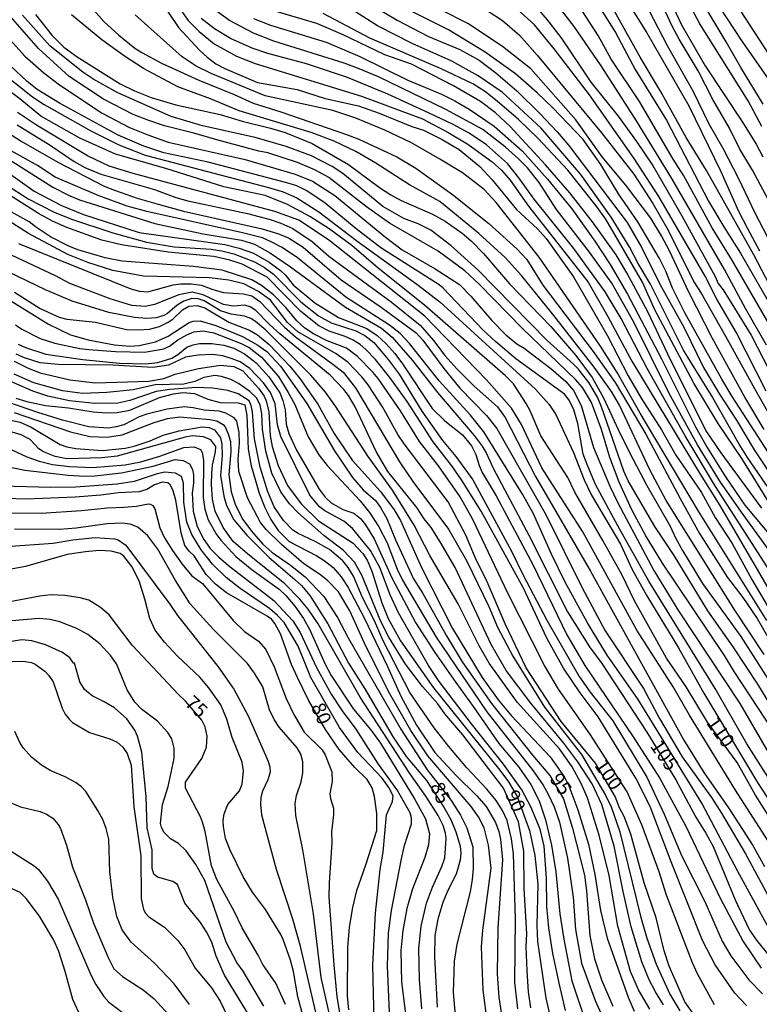
# Model space of a CAD drawing. Units: millimetres. Extents: x 187957 to 190368, y 1660432 to 1663206.
# Drawn here: x 188031 to 188162, y 1662171 to 1662347 of the extents above; entities that cross this region are included whole.
import ezdxf
from ezdxf.enums import TextEntityAlignment as Align

# ---------------------------------------------------------------- set-up
doc = ezdxf.new("R2010")
doc.units = ezdxf.units.MM
doc.header["$MEASUREMENT"] = 0
for name, color, linetype in [('IMAGEM', 7, 'Continuous'), ('V-CURVA_DE_NIVEL', 4, 'Continuous'), ('V-CURVA_MESTRA', 1, 'Continuous'), ('V-TEXTO_DE_ALTIMETRIA', 2, 'Continuous')]:
    doc.layers.add(name, color=color, linetype=linetype)
picture_1 = doc.add_image_def('image1.jpg', size_in_pixel=(4018, 4623))

msp = doc.modelspace()

# ---------------------------------------------------------------- linework, layer by layer
at = {"layer": 'V-CURVA_DE_NIVEL'}
for points in [[(188051.57, 1662359.56), (188060.88, 1662346.44), (188062.82, 1662344.47), (188065.46, 1662342.28), (188069.47, 1662340.08), (188072.8, 1662338.76), (188091.67, 1662332.97), (188102.54, 1662328.94), (188107.19, 1662326.45), (188110.6, 1662324.42), (188114.92, 1662321.31), (188116.54, 1662319.8), (188118.13, 1662318.01), (188121.37, 1662313.37), (188131.98, 1662299.86), (188135.48, 1662293.77), (188139.76, 1662285.84), (188151.86, 1662265.73), (188155.38, 1662260.16), (188170.78, 1662233.72)], [(188167.63, 1662300.63), (188161.64, 1662312.13), (188158.77, 1662318.23), (188155.95, 1662323.64), (188153.46, 1662327.98), (188150.61, 1662333.87), (188146.05, 1662341.92), (188137.91, 1662357.77)], [(188168.46, 1662291.25), (188161.43, 1662304.76), (188152.99, 1662319.76), (188149.39, 1662325.6), (188144.85, 1662333.87), (188141.19, 1662339.89), (188131.88, 1662356.71)], [(188136.69, 1662353.34), (188142.42, 1662344.22), (188149.88, 1662331.22), (188155.55, 1662319.59), (188158.7, 1662312.52), (188160.28, 1662309.4), (188162.45, 1662305.44)], [(188144.72, 1662353.89), (188148.58, 1662345.67), (188152.78, 1662338.34), (188159.43, 1662328.33), (188161.86, 1662324.41), (188163.01, 1662322.15)], [(188163.09, 1662331.52), (188159.09, 1662338.04), (188156.53, 1662342.6), (188149.92, 1662353.64)], [(188120.4, 1662351.53), (188124.68, 1662346.52), (188127.3, 1662343.16), (188132.43, 1662335.44), (188137.31, 1662329.43), (188140.59, 1662324.92), (188143.53, 1662320.53), (188148.64, 1662311.66), (188154.57, 1662300.88), (188155.1, 1662299.64), (188155.97, 1662298.54), (188160.96, 1662290.44), (188166.24, 1662280.21)], [(188163.67, 1662288.65), (188159.92, 1662295.21), (188156.19, 1662302.16), (188146.86, 1662318.31), (188140.59, 1662328.58), (188134.28, 1662338.34), (188129.51, 1662345.37), (188124.38, 1662351.98)], [(188162.84, 1662327.56), (188160.41, 1662332.12), (188151.84, 1662345.84), (188148.64, 1662351.89)], [(188164.58, 1662335.27), (188159.26, 1662342.94), (188153.03, 1662352.49)], [(188164.97, 1662219.87), (188157.91, 1662230.65), (188156.23, 1662233.47), (188145.17, 1662249.87), (188142.23, 1662254.77), (188139.78, 1662259.25), (188137.5, 1662264.28), (188135.84, 1662268.67), (188134.35, 1662273.69), (188132.54, 1662278.47), (188130.98, 1662281.15), (188129.7, 1662282.58), (188120.29, 1662291.61), (188112.62, 1662299.52), (188110.02, 1662301.9), (188105.31, 1662305.42), (188096.68, 1662310.38), (188092.54, 1662313.3), (188085.84, 1662318.52), (188083.47, 1662319.78), (188080.32, 1662321.14), (188075.05, 1662322.89), (188073.44, 1662323.16), (188065.94, 1662325.17), (188061.84, 1662326.4), (188056.65, 1662327.7), (188053.88, 1662328.62), (188051.11, 1662329.73), (188045.82, 1662332.41), (188039.68, 1662336.48), (188034.23, 1662341.45), (188026.71, 1662349.97)], [(188166.57, 1662259.56), (188160.32, 1662268.67), (188158.81, 1662271.05), (188153.89, 1662279.75), (188148.94, 1662287.8), (188143.04, 1662299.52), (188140.85, 1662303.18), (188139.36, 1662306.04), (188136.07, 1662311.45), (188130.68, 1662319.04), (188123.53, 1662327.35), (188116.71, 1662333.67), (188112.43, 1662336.59), (188107.74, 1662339.17), (188100.67, 1662342.34), (188094.51, 1662345.45), (188085.37, 1662351.33)], [(188091.42, 1662350.48), (188098.02, 1662346.47), (188103.61, 1662343.58), (188109.15, 1662341.28), (188112.6, 1662339.36), (188115.54, 1662337.12), (188119.29, 1662333.93), (188123.38, 1662329.9), (188126.47, 1662326.62), (188128.51, 1662324.17), (188138.89, 1662310.47), (188141.53, 1662306), (188144.7, 1662299.52), (188148.99, 1662291.85), (188152.48, 1662284.73), (188155.32, 1662279.98), (188158.34, 1662275.36), (188161.47, 1662270.03), (188169.95, 1662257.33)], [(188167.22, 1662264.62), (188157.57, 1662279.57), (188155.72, 1662282.6), (188149.16, 1662294.4), (188146.94, 1662298.84), (188145.79, 1662301.82), (188144.64, 1662304.08), (188140.8, 1662310.6), (188137.37, 1662315.58), (188134.24, 1662320.78), (188131.07, 1662325.26), (188125.66, 1662330.9), (188122.89, 1662333.58), (188119.03, 1662336.91), (188113.68, 1662340.81), (188107.16, 1662344.77), (188097.21, 1662349.76)], [(188133.26, 1662349.93), (188136.84, 1662344.26), (188140.34, 1662337.7), (188145.92, 1662328.71), (188153.38, 1662314.26), (188156.08, 1662309.7), (188159.07, 1662305.06), (188164.84, 1662294.96)], [(188043.2, 1662349.25), (188045.86, 1662346.22), (188048.52, 1662343.79), (188051.4, 1662341.53), (188052.6, 1662340.72), (188056.11, 1662338.83), (188062.74, 1662335.78), (188069.05, 1662333.26), (188072.41, 1662331.69), (188077.31, 1662330.2), (188089.03, 1662326.15), (188091.21, 1662325.3), (188097.98, 1662322.18), (188101.33, 1662320.14), (188107.87, 1662315.45), (188114.32, 1662310.34), (188119.27, 1662305.82), (188121.08, 1662303.91), (188123.93, 1662299.33), (188132.84, 1662287.54), (188136.76, 1662282.02), (188142.21, 1662272.84), (188148.3, 1662261.38), (188151.76, 1662255.2), (188156.74, 1662247.36), (188159.47, 1662243.8), (188162.03, 1662240.03), (188169.91, 1662226.35)], [(188168.74, 1662245.87), (188159.51, 1662258.54), (188155.51, 1662264.3), (188151.41, 1662270.97), (188146.3, 1662280.17), (188140.1, 1662292.79), (188136.2, 1662299.73), (188132.22, 1662305.23), (188126.32, 1662312.83), (188123.27, 1662317.59), (188121.18, 1662320.19), (188119.6, 1662321.81), (188117.3, 1662323.91), (188113.23, 1662327.04), (188106.65, 1662330.58), (188094.68, 1662336.42), (188090.95, 1662337.97), (188088.61, 1662338.83), (188076.08, 1662342.72), (188072.46, 1662344.15), (188068.19, 1662346.45), (188064.38, 1662349.18)], [(188114.22, 1662348.09), (188116.73, 1662346.41), (188119.75, 1662343.79), (188122.91, 1662340.28), (188134.35, 1662326.45), (188140.08, 1662319.1), (188141.53, 1662316.91), (188143.49, 1662313.88), (188146.17, 1662309.15), (188150.73, 1662299.94), (188152.05, 1662297.9), (188156.4, 1662290.27), (188161.81, 1662280.43), (188169.44, 1662267.11)], [(188163.6, 1662280.51), (188158.28, 1662291), (188154.87, 1662296.88), (188152.78, 1662300.97), (188144.51, 1662315.12), (188140.12, 1662321.85), (188132.22, 1662333.18), (188125.93, 1662341.41), (188122.42, 1662345.65), (188118.69, 1662349.01)], [(188033.71, 1662347.46), (188036.65, 1662343.79), (188038.77, 1662341.7), (188041.15, 1662339.95), (188048.76, 1662335.14), (188051.32, 1662333.9), (188054.3, 1662332.71), (188058.69, 1662331.45), (188066.53, 1662329.68), (188070.45, 1662328.53), (188075.52, 1662327.28), (188078.08, 1662326.49), (188082.9, 1662324.53), (188089.37, 1662320.82), (188094.87, 1662316.71), (188096.87, 1662315.41), (188098.71, 1662314.39), (188104.29, 1662311.96), (188106.55, 1662310.72), (188109.57, 1662308.61), (188111.17, 1662307.23), (188113.36, 1662304.97), (188117.96, 1662299.56), (188125.34, 1662291.99), (188129.75, 1662286.82), (188132.71, 1662282.94), (188134.71, 1662279.32), (188137.65, 1662272.9), (188139.99, 1662268.32), (188142.4, 1662263.72), (188146.54, 1662256.5), (188147.47, 1662254.39), (188148.73, 1662252.17), (188152.31, 1662246.29), (188159.09, 1662236.83), (188173.51, 1662214.29)], [(188163.26, 1662233.68), (188158.02, 1662241.52), (188145.83, 1662261.02), (188142.93, 1662266.49), (188137.52, 1662278), (188136.1, 1662280.43), (188133.03, 1662284.77), (188125.89, 1662293.94), (188120.14, 1662301.05), (188117.22, 1662304.29), (188112.51, 1662308.53), (188105.63, 1662314.2), (188100.2, 1662317.2), (188094.21, 1662321.04), (188090.67, 1662323.1), (188086.84, 1662324.93), (188082.73, 1662326.49), (188069.94, 1662330.37), (188064.83, 1662332.5), (188059.03, 1662334.65), (188052.9, 1662337.91), (188049.53, 1662340.08), (188045.5, 1662343), (188040.11, 1662347.43)], [(188163.71, 1662239.69), (188151.59, 1662259.16), (188141.23, 1662276.59), (188137.1, 1662283.84), (188134.16, 1662288.48), (188123.27, 1662304.33), (188115.6, 1662314.05), (188113.49, 1662316.35), (188109.62, 1662319.33), (188105.63, 1662321.76), (188100.58, 1662324.66), (188095.83, 1662326.94), (188090.65, 1662329.07), (188086.56, 1662330.41), (188074.54, 1662333.01), (188064.93, 1662336.97), (188062.27, 1662338.31), (188059.8, 1662339.95), (188051.46, 1662347.41)], [(188177.15, 1662228.52), (188154.63, 1662263.51), (188149.24, 1662272.54), (188142.47, 1662284.52), (188137.82, 1662293.42), (188134.97, 1662298.15), (188129.41, 1662305.87), (188122.37, 1662314.65), (188119.67, 1662318.44), (188117.62, 1662320.99), (188113.88, 1662324.3), (188110.81, 1662326.36), (188108, 1662327.94), (188103.61, 1662330.01), (188096.36, 1662333.31), (188089.2, 1662336.27), (188081.92, 1662338.7), (188075.05, 1662340.57), (188072.24, 1662341.53), (188068.36, 1662343.24), (188065.55, 1662344.92), (188063.2, 1662346.8)], [(188072.46, 1662346.77), (188075.48, 1662345.58), (188085.41, 1662342.58), (188091.38, 1662340.04), (188099.94, 1662335.78), (188105.91, 1662333.31), (188108.25, 1662332.16), (188110.81, 1662330.66), (188115.24, 1662327.62), (188120.22, 1662323.25), (188124.76, 1662318.18), (188129.09, 1662312.92), (188133.18, 1662307.19), (188135.86, 1662303.01), (188138.97, 1662297.77), (188144.98, 1662286.27), (188151.03, 1662274.16), (188153.1, 1662270.5), (188156.4, 1662265.26), (188159.83, 1662260.23), (188165.33, 1662253.62)], [(188164.54, 1662259.97), (188159.28, 1662268.5), (188155.08, 1662274.76), (188150.73, 1662281.92), (188143.83, 1662294.96), (188141.64, 1662299.86), (188135.09, 1662311.07), (188133.39, 1662313.45), (188128.34, 1662319.8), (188123.1, 1662325.41), (188119.5, 1662328.9), (188115.88, 1662332.01), (188113.71, 1662333.71), (188111.49, 1662335.16), (188105.74, 1662337.91), (188093.17, 1662343.28), (188084.86, 1662347.67)], [(188027, 1662345.33), (188031.8, 1662340.06), (188035.19, 1662337.1), (188037.96, 1662334.97), (188045.56, 1662329.96), (188050.44, 1662327.38), (188053.71, 1662326.06), (188057.33, 1662324.78), (188071.01, 1662321.72), (188079.91, 1662319.07), (188082.98, 1662317.84), (188086.96, 1662315.28), (188095.95, 1662307.89), (188098.92, 1662305.63), (188104.76, 1662302.24), (188109.12, 1662299.49), (188111.14, 1662297.39), (188114.83, 1662293.04), (188117.33, 1662290.54), (188119.31, 1662288.92), (188120.57, 1662288.14), (188125.34, 1662284.54), (188127.98, 1662282.24), (188129.38, 1662280.64), (188130.75, 1662277.96), (188132.9, 1662270.46), (188135.82, 1662263.59), (188137.22, 1662260.65), (188143.64, 1662248.61), (188148.01, 1662241.44), (188158.94, 1662224.92), (188166.99, 1662211.09)], [(188026.71, 1662337.95), (188033.16, 1662332.84), (188035.23, 1662331.47), (188043.56, 1662326.79), (188048.55, 1662324.32), (188053.24, 1662322.44), (188075.14, 1662316.73), (188077.74, 1662315.96), (188080.17, 1662314.9), (188084.06, 1662312.41), (188090.84, 1662307.25), (188101.54, 1662299.54), (188105.61, 1662296.36), (188122.59, 1662280.83), (188125.02, 1662278.15), (188126.23, 1662276.34), (188129.38, 1662269.6), (188131.26, 1662264.7), (188132.58, 1662261.98), (188137.72, 1662253.3), (188139.82, 1662248.76), (188142.38, 1662244.08), (188148.03, 1662234.83), (188152.52, 1662226.78), (188162.09, 1662210.86), (188169.01, 1662200.23)], [(188171.06, 1662200.63), (188160.19, 1662217.78), (188154.53, 1662227.59), (188142.74, 1662246.72), (188137.22, 1662256.52), (188133.3, 1662263.89), (188131.9, 1662267.13), (188131.11, 1662269.3), (188130.13, 1662274.76), (188129.45, 1662277.15), (188128.62, 1662278.89), (188127.74, 1662279.96), (188119.14, 1662286.24), (188115.47, 1662289.33), (188113.28, 1662291.37), (188106.16, 1662298.88), (188105.48, 1662299.43), (188095.12, 1662306.01), (188090.71, 1662309.34), (188085.2, 1662313.94), (188081.98, 1662316.11), (188080.15, 1662316.99), (188078.42, 1662317.54), (188064.44, 1662321.2), (188056.52, 1662322.87), (188052.98, 1662324.06), (188048.42, 1662326.02), (188037.98, 1662331.69), (188033.99, 1662334.16), (188032.2, 1662335.61), (188029.41, 1662338.23)], [(188164.45, 1662199.72), (188158.17, 1662209.52), (188149.97, 1662222.86), (188147.09, 1662227.88), (188140.63, 1662237.98), (188131, 1662255.46), (188123.72, 1662266.83), (188120.14, 1662274.55), (188118.37, 1662277.49), (188113.92, 1662282.49), (188102.92, 1662293.85), (188085.83, 1662307.38), (188080.55, 1662310.89), (188076.25, 1662312.43), (188051.06, 1662319.18), (188046.84, 1662320.52), (188042.97, 1662322.35), (188033.89, 1662327.81), (188030.54, 1662330.03)], [(188025.96, 1662328.26), (188031.16, 1662324.93), (188037.68, 1662321.2), (188045.95, 1662316.94), (188047.74, 1662316.22), (188051.79, 1662314.81), (188055.92, 1662313.62), (188060.05, 1662312.53), (188073.99, 1662309.36), (188076.76, 1662308.55), (188078.68, 1662307.74), (188081.3, 1662306.08), (188088.07, 1662300.28), (188095.19, 1662295.42), (188101.37, 1662290.84), (188102.58, 1662289.59), (188106.29, 1662284.5), (188109.14, 1662281), (188113.89, 1662276.14), (188115.73, 1662273.86), (188124.53, 1662258.44), (188130.83, 1662245.61), (188134.97, 1662237.86), (188141.81, 1662227.59), (188144.64, 1662222.3), (188148.69, 1662215.44), (188153.89, 1662208.2), (188155.66, 1662205.43), (188159.96, 1662198.22), (188165.9, 1662187.14)], [(188030.44, 1662327.85), (188036.32, 1662324.27), (188040.62, 1662321.33), (188042.5, 1662320.29), (188045.35, 1662319.07), (188054.9, 1662316.35), (188058.69, 1662314.94), (188060.78, 1662314.34), (188071.43, 1662312.11), (188075.44, 1662311.02), (188077.36, 1662310.38), (188079.44, 1662309.44), (188082.9, 1662307.1), (188085.85, 1662304.5), (188096.92, 1662296.38), (188102.11, 1662292.21), (188104.48, 1662289.5), (188106.48, 1662286.84), (188108.61, 1662284.47), (188111.7, 1662281.38), (188115.86, 1662277.7), (188117.24, 1662275.78), (188122.61, 1662265.3), (188132.41, 1662248.47), (188148.99, 1662218.42), (188152.55, 1662212.67), (188156.89, 1662206.36), (188161.22, 1662199.67), (188163.3, 1662195.92)], [(188164.09, 1662184.97), (188158.49, 1662195.2), (188152.16, 1662207.22), (188140.85, 1662225.63), (188135.35, 1662233.53), (188131.85, 1662239.3), (188127.89, 1662246.51), (188125.46, 1662251.49), (188122.27, 1662258.65), (188120.31, 1662262.15), (188113.43, 1662273.23), (188111.08, 1662276.21), (188105.5, 1662282.34), (188100.22, 1662288.95), (188098.56, 1662290.76), (188096.66, 1662292.23), (188088.86, 1662297.23), (188080.23, 1662304.25), (188077.44, 1662306.1), (188075.74, 1662307.01), (188074.07, 1662307.74), (188070.5, 1662308.68), (188053.53, 1662312.47), (188050.04, 1662313.41), (188044.84, 1662315.3), (188037.21, 1662318.58), (188034.1, 1662320.61), (188029.37, 1662323.21)], [(188026.18, 1662321.25), (188033.46, 1662316.09), (188038.32, 1662313.49), (188042.24, 1662311.89), (188052.17, 1662308.7), (188067.38, 1662306.55), (188069.94, 1662305.95), (188072.46, 1662305.05), (188075.23, 1662303.46), (188077.29, 1662301.97), (188078.18, 1662301.11), (188079.5, 1662299.39), (188083.4, 1662296.21), (188087.58, 1662293.61), (188092.65, 1662291.61), (188094.44, 1662290.37), (188096.02, 1662288.97), (188097.62, 1662287.18), (188098.98, 1662285.35), (188104.26, 1662277.4), (188106.48, 1662275.22), (188109.61, 1662272.71), (188111.21, 1662270.77), (188112.02, 1662269.22), (188112.57, 1662267.26), (188113.1, 1662266.02), (188115.62, 1662261.89), (188122.18, 1662249.53), (188128.19, 1662237.17), (188131.39, 1662231.72), (188139.95, 1662219), (188144.64, 1662211.73), (188149.33, 1662203.14), (188155.42, 1662190.3), (188159.53, 1662182.58), (188162.71, 1662177.85)], [(188024.64, 1662319.71), (188032.44, 1662314.68), (188037.04, 1662312.34), (188040.11, 1662311.1), (188047.44, 1662308.63), (188053.45, 1662307.01), (188058.35, 1662306.14), (188064.96, 1662305.74), (188066.87, 1662305.44), (188069, 1662304.91), (188072.67, 1662303.48), (188074.44, 1662302.5), (188076.01, 1662301.3), (188080.89, 1662296.4), (188084.04, 1662293.89), (188086.31, 1662292.65), (188090.67, 1662291.25), (188092.27, 1662290.39), (188093.87, 1662289.16), (188096.44, 1662286.14), (188098.38, 1662283.5), (188102.39, 1662276.95), (188106.07, 1662271.73), (188108.44, 1662268.88), (188111.49, 1662264.7), (188118.35, 1662252.05), (188120.41, 1662247.78), (188124.61, 1662239.75), (188130.36, 1662229.76), (188132.32, 1662226.95), (188136.33, 1662221.88), (188142.38, 1662211.86), (188145.49, 1662205.26), (188148.64, 1662197.8), (188152.69, 1662189.7), (188155.78, 1662182.67), (188157.32, 1662180.05), (188160.56, 1662175.81), (188162.97, 1662173.27)], [(188160.13, 1662171.2), (188158.04, 1662173.42), (188154.53, 1662178.45), (188152.31, 1662182.8), (188146.71, 1662196.78), (188143.02, 1662206.62), (188140.44, 1662211.65), (188133.73, 1662222.56), (188130.53, 1662226.82), (188127.59, 1662231.21), (188124.65, 1662236.53), (188120.5, 1662245.44), (188112.93, 1662259.12), (188109.48, 1662264.7), (188107.76, 1662267.22), (188104.41, 1662271.48), (188099.77, 1662278.64), (188096.7, 1662282.9), (188094.16, 1662286.14), (188092.42, 1662287.9), (188091.44, 1662288.8), (188090.18, 1662289.56), (188088.78, 1662290.22), (188085.92, 1662291.14), (188084.08, 1662292.12), (188080.87, 1662294.64), (188074.92, 1662300.77), (188070.43, 1662303.07), (188068.28, 1662303.8), (188065.42, 1662304.46), (188057.33, 1662305.2), (188049.02, 1662306.52), (188045.52, 1662307.33), (188039.26, 1662309.61), (188036.74, 1662310.72), (188034.23, 1662312.08), (188026.75, 1662316.82)], [(188154.44, 1662171.33), (188151.41, 1662176.83), (188150.52, 1662178.79), (188145.92, 1662190.85), (188144.58, 1662194.99), (188141.51, 1662203.34), (188138.91, 1662209.22), (188132.28, 1662219.57), (188126.7, 1662227.5), (188124.18, 1662231.72), (188117.62, 1662244.67), (188111.49, 1662257.65), (188109.21, 1662261.7), (188105.35, 1662267.22), (188102, 1662271.52), (188098.6, 1662277.02), (188094.63, 1662282.73), (188093.76, 1662283.81), (188090.95, 1662286.64), (188089.03, 1662288.16), (188085.58, 1662289.44), (188083.13, 1662290.69), (188081.61, 1662291.69), (188080.19, 1662293), (188078.21, 1662295.36), (188076.03, 1662297.6), (188073.9, 1662299.26), (188072.2, 1662300.32), (188066.92, 1662301.99), (188061.8, 1662302.67), (188049.1, 1662303.6), (188046.12, 1662304.2), (188041.26, 1662305.63), (188039.64, 1662306.29), (188036.4, 1662307.97), (188033.69, 1662309.72), (188032.61, 1662310.62), (188028.31, 1662312.98)], [(188030.69, 1662306.78), (188050.68, 1662298.68), (188052.21, 1662298.28), (188053.71, 1662298.17), (188058.18, 1662299.39), (188059.54, 1662299.58), (188061.42, 1662299.6), (188063.21, 1662299.37), (188065.25, 1662298.58), (188067.17, 1662298.06), (188070.67, 1662297.81), (188072.2, 1662297.45), (188073.62, 1662296.47), (188077.99, 1662291.89), (188079.97, 1662290.16), (188086.6, 1662285.32), (188088.39, 1662283.85), (188090.6, 1662281.11), (188098.45, 1662267.94), (188100.81, 1662264.44), (188107.12, 1662255.96), (188110.36, 1662250.4), (188114.3, 1662242.2), (188115.87, 1662238.49), (188118.56, 1662233.38), (188124.18, 1662224.28), (188130.77, 1662215.87), (188135.03, 1662208.66), (188136.05, 1662206.53), (188137.61, 1662202.14), (188141.27, 1662187.14), (188142.42, 1662183.22), (188144.04, 1662178.58), (188146.47, 1662173.25), (188148.26, 1662170.27)], [(188145.39, 1662171.33), (188143.96, 1662173.68), (188142.81, 1662175.81), (188141.53, 1662179.01), (188139.61, 1662185.23), (188138.18, 1662191.49), (188136.59, 1662199.55), (188134.39, 1662206.96), (188132.71, 1662210.63), (188130.11, 1662214.59), (188127.64, 1662217.89), (188121.76, 1662225.01), (188117.37, 1662230.8), (188114.72, 1662235.43), (188108.31, 1662249.11), (188105.65, 1662253.67), (188104.07, 1662256.26), (188102.83, 1662257.78), (188101.54, 1662259.8), (188096.34, 1662266.21), (188094.29, 1662269.77), (188090.52, 1662277.7), (188089.35, 1662279.75), (188088.56, 1662280.79), (188086.11, 1662283.35), (188077.18, 1662290.69), (188075.29, 1662292.35), (188072.88, 1662294.85), (188071.86, 1662295.51), (188070.96, 1662295.76), (188068.83, 1662295.64), (188067.13, 1662295.91), (188063.51, 1662297.64), (188061.55, 1662298.09), (188059.2, 1662297.64), (188054.9, 1662295.89), (188053.19, 1662295.53), (188050.85, 1662295.74), (188046.97, 1662296.89), (188039.81, 1662299.66), (188037.3, 1662301.01), (188029.59, 1662304.63)], [(188142.93, 1662170.55), (188140.93, 1662174.02), (188139.48, 1662177.26), (188137.27, 1662185.31), (188135.71, 1662194.35), (188133.9, 1662201.51), (188131.88, 1662208.17), (188130.75, 1662210.71), (188129.13, 1662213.65), (188126.89, 1662216.85), (188119.35, 1662225.2), (188114.36, 1662232.1), (188112.59, 1662235.21), (188108.84, 1662242.67), (188103.81, 1662251.26), (188101.02, 1662256.67), (188097.17, 1662262.87), (188092.86, 1662268.88), (188087.07, 1662277.83), (188085.28, 1662280.3), (188082.66, 1662283.32), (188074.67, 1662291.33), (188072.84, 1662292.91), (188071.99, 1662293.42), (188070.88, 1662293.85), (188068.49, 1662294.21), (188066.62, 1662294.78), (188063.72, 1662296.53), (188062.61, 1662296.89), (188061.5, 1662296.96), (188060.07, 1662296.49), (188058.88, 1662295.79), (188057.17, 1662294.29), (188056.52, 1662293.93), (188055.15, 1662293.55), (188053.53, 1662293.44), (188051.32, 1662293.61), (188046.76, 1662294.46), (188040.24, 1662296.51), (188035.47, 1662298.49), (188028.95, 1662301.64)], [(188029.99, 1662298.11), (188034.55, 1662295.19), (188037.9, 1662293.63), (188039.3, 1662293.31), (188044.37, 1662292.76), (188049.91, 1662291.48), (188052.04, 1662291.4), (188054, 1662291.52), (188055.75, 1662291.97), (188057.28, 1662292.74), (188058.11, 1662293.31), (188059.84, 1662294.93), (188060.99, 1662295.62), (188062.44, 1662295.74), (188063.85, 1662295.34), (188068.07, 1662292.78), (188071.77, 1662291.37), (188073.18, 1662290.54), (188075.24, 1662288.78), (188078.91, 1662284.92), (188080.7, 1662282.77), (188083.94, 1662278.17), (188086.81, 1662272.97), (188090.03, 1662268.19), (188095.04, 1662262.66), (188097.47, 1662259.4), (188098.62, 1662257.48), (188102.37, 1662249.15), (188107.86, 1662238.28), (188113.1, 1662229.59), (188115.98, 1662225.58), (188118.33, 1662222.77), (188125.23, 1662215.46), (188127.76, 1662211.82), (188128.53, 1662210.28), (188130.11, 1662206.02), (188132.05, 1662199.89), (188133.14, 1662194.52), (188134.18, 1662188.12), (188135.33, 1662183.22), (188139.08, 1662172.7), (188140.14, 1662170.23)], [(188030.16, 1662292.31), (188031.31, 1662291.5), (188034.57, 1662289.88), (188037.13, 1662289.01), (188041.6, 1662288.07), (188043.22, 1662287.9), (188047.95, 1662287.52), (188053.07, 1662287.45), (188056.56, 1662288.05), (188057.54, 1662288.52), (188059.03, 1662289.65), (188060.61, 1662290.54), (188061.89, 1662291.03), (188063.51, 1662291.2), (188065.42, 1662290.84), (188070.28, 1662288.99), (188071.71, 1662288.27), (188073.88, 1662286.52), (188076.91, 1662283.11), (188078.65, 1662280.26), (188079.82, 1662278.13), (188082.17, 1662272.37), (188084.06, 1662269.18), (188085.6, 1662267.26), (188091.44, 1662261), (188093.08, 1662258.91), (188094.76, 1662256.35), (188096.23, 1662253.5), (188098.04, 1662248.81), (188098.96, 1662246.89), (188104.97, 1662236.75), (188113.94, 1662223.45), (188122.18, 1662212.97), (188123.97, 1662210.41), (188124.87, 1662208.79), (188125.91, 1662206.58), (188126.89, 1662203.81), (188128.28, 1662197.41), (188129.3, 1662190.47), (188129.7, 1662184.76), (188130.77, 1662178.75), (188133.24, 1662172.14), (188134.73, 1662168.65)], [(188030.61, 1662288.84), (188031.97, 1662288.26), (188035.55, 1662287.09), (188042.11, 1662286.15), (188048.68, 1662285.45), (188053.32, 1662285.37), (188055.49, 1662285.62), (188057.97, 1662286.35), (188059.03, 1662286.99), (188060.65, 1662288.29), (188061.76, 1662288.73), (188062.87, 1662288.95), (188065.04, 1662288.95), (188067.21, 1662288.67), (188068.98, 1662288.12), (188070.9, 1662287.11), (188072.92, 1662285.54), (188075.2, 1662283.03), (188077.14, 1662280.21), (188077.69, 1662278.81), (188078.1, 1662277.15), (188078.31, 1662274.63), (188078.76, 1662272.97), (188080.14, 1662269.99), (188084.13, 1662263.04), (188085.21, 1662261.61), (188086.3, 1662260.65), (188088.35, 1662259.44), (188090.31, 1662258.8), (188091.5, 1662257.84), (188092.39, 1662256.73), (188093.93, 1662254.22), (188097.08, 1662247.32), (188101.28, 1662239.35), (188104.71, 1662234.02), (188108.42, 1662228.69), (188111.55, 1662224.43), (188116.09, 1662217.8), (188119.65, 1662213.61), (188121.8, 1662210.54), (188122.69, 1662208.84), (188123.33, 1662207.47), (188124.4, 1662204.23), (188125.46, 1662199.72), (188126.21, 1662194.99), (188126.93, 1662187.53), (188127.62, 1662183.05), (188129.09, 1662175.6), (188131.51, 1662168.35)], [(188127.93, 1662170.31), (188126.85, 1662174.96), (188125.66, 1662180.45), (188124.95, 1662185.06), (188124.63, 1662188.81), (188124.57, 1662193.88), (188124.12, 1662199.59), (188123.42, 1662202.61), (188121.8, 1662206.53), (188120.16, 1662209.56), (188116.92, 1662214.16), (188111.23, 1662221.34), (188105.5, 1662228.88), (188103.58, 1662231.7), (188098.27, 1662241.05), (188096.78, 1662244.29), (188094.95, 1662249.11), (188093.29, 1662252.13), (188090.1, 1662256.09), (188088.52, 1662257.37), (188085.17, 1662259.2), (188084.19, 1662259.9), (188082.47, 1662262.02), (188077.35, 1662272.42), (188076.73, 1662274.5), (188076.33, 1662278.21), (188075.52, 1662280.26), (188074.24, 1662282), (188071.83, 1662284.54), (188070.11, 1662285.71), (188068.71, 1662286.26), (188067.04, 1662286.75), (188065.21, 1662286.99), (188062.65, 1662286.88), (188060.4, 1662286.54), (188057.37, 1662285.11), (188054.6, 1662284.73), (188047.44, 1662285.09), (188037.77, 1662285.24), (188034.53, 1662285.56), (188031.76, 1662286.43), (188030.31, 1662287.05)], [(188029.93, 1662285.83), (188032.44, 1662284.56), (188034.53, 1662283.75), (188039.81, 1662282.51), (188044.37, 1662281.96), (188053.88, 1662282.25), (188056.56, 1662282.77), (188058.52, 1662283.49), (188062.7, 1662284.54), (188066.62, 1662285.11), (188068.96, 1662284.88), (188070.58, 1662284.13), (188073.35, 1662281.04), (188074.37, 1662279.59), (188074.75, 1662278.77), (188075.18, 1662276.81), (188075.43, 1662272.63), (188075.8, 1662270.67), (188076.88, 1662267.26), (188078.54, 1662263.72), (188080.93, 1662260.48), (188084.04, 1662257.41), (188090.18, 1662253.47), (188091.91, 1662251.62), (188092.67, 1662250.43), (188093.54, 1662248.47), (188095.27, 1662242.84), (188096.44, 1662240.03), (188098.62, 1662236.11), (188104.5, 1662227.75), (188116.26, 1662213.1), (188117.81, 1662211.01), (188119.37, 1662208.41), (188121.56, 1662202.36), (188122.48, 1662197.93), (188123.01, 1662192.81), (188122.84, 1662185.44), (188122.99, 1662182.58), (188124.42, 1662172.53), (188125.53, 1662167.88)], [(188119.45, 1662170.61), (188118.94, 1662175.38), (188119.03, 1662186.63), (188118.69, 1662198.18), (188118.37, 1662200.87), (188117.56, 1662204.11), (188116.73, 1662205.89), (188115.62, 1662207.68), (188113.96, 1662209.73), (188110.38, 1662213.5), (188107.2, 1662217.27), (188104.62, 1662220.64), (188100.28, 1662226.9), (188095.55, 1662236.07), (188093.97, 1662239.65), (188091.88, 1662243.78), (188090.26, 1662247.61), (188089.33, 1662249.11), (188088.37, 1662250.32), (188085.98, 1662252.34), (188083.45, 1662253.75), (188080.4, 1662255.15), (188079.49, 1662255.75), (188077.78, 1662257.48), (188076.14, 1662259.93), (188075.05, 1662262.57), (188073.64, 1662267), (188072.66, 1662272.03), (188072.3, 1662276.81), (188072.07, 1662277.96), (188071.71, 1662278.79), (188069.77, 1662280), (188067.9, 1662280.62), (188065.25, 1662281.04), (188062.31, 1662281.15), (188057.58, 1662280.81), (188055.2, 1662280.42), (188050.47, 1662278.85), (188048.38, 1662278.38), (188044.24, 1662278.31), (188039.77, 1662278.78), (188035.93, 1662279.61), (188033.25, 1662280.51), (188027.37, 1662283.06)], [(188030.22, 1662279.27), (188032.18, 1662278.65), (188035.47, 1662277.93), (188039.6, 1662277.55), (188043.95, 1662276.84), (188046.33, 1662276.61), (188048.21, 1662276.67), (188050.47, 1662277.12), (188055.77, 1662279.36), (188058.26, 1662280), (188059.93, 1662280.23), (188061.97, 1662280.06), (188064.36, 1662279.06), (188066.53, 1662278.48), (188069.77, 1662278.44), (188070.94, 1662278.04), (188071.26, 1662276.21), (188071.51, 1662270.2), (188072.05, 1662267.22), (188073.47, 1662262.36), (188074.5, 1662259.8), (188075.56, 1662257.67), (188076.86, 1662255.71), (188078.84, 1662253.75), (188083.71, 1662251.23), (188085.03, 1662250.4), (188086.66, 1662249.15), (188088.07, 1662247.44), (188089.28, 1662245.57), (188092.14, 1662240.16), (188096.31, 1662231.51), (188098.66, 1662226.26), (188101.47, 1662221.11), (188104.73, 1662216.25), (188108.5, 1662212.16), (188112.13, 1662208.6), (188113.85, 1662206.62), (188115.49, 1662203.76), (188116.07, 1662202.19), (188116.37, 1662200.82), (188116.73, 1662197.12), (188115.9, 1662185.01), (188115.81, 1662176.83), (188116.11, 1662172.7), (188117.09, 1662166.01)], [(188114.08, 1662168.05), (188113.3, 1662173.93), (188113.02, 1662181.65), (188113.25, 1662184.63), (188114.7, 1662195.67), (188114.28, 1662199.72), (188113.49, 1662202.83), (188112.45, 1662204.79), (188111.17, 1662206.62), (188103.47, 1662215.63), (188100.45, 1662220.13), (188096.49, 1662227.07), (188092.22, 1662235.68), (188089.63, 1662241.44), (188087.56, 1662244.8), (188085.62, 1662246.8), (188084.21, 1662247.93), (188081.4, 1662249.8), (188077.46, 1662253.19), (188074.73, 1662255.88), (188073.73, 1662257.16), (188071.43, 1662261.51), (188069.85, 1662266.19), (188069.72, 1662268.37), (188069.98, 1662271.22), (188069.9, 1662273.14), (188069.49, 1662275.16), (188069.04, 1662275.72), (188067.55, 1662276.57), (188066.4, 1662276.91), (188063.68, 1662277.12), (188061.76, 1662277.55), (188060.14, 1662277.72), (188057.11, 1662277.27), (188053.53, 1662276.42), (188052.17, 1662275.91), (188049.44, 1662274.5), (188048.08, 1662274.14), (188046.72, 1662273.92), (188043.18, 1662274.14), (188038.49, 1662275.31), (188034.15, 1662276.69), (188028.95, 1662278.5)], [(188029.93, 1662276.67), (188039.94, 1662273.26), (188043.39, 1662272.45), (188046.46, 1662272.33), (188049.15, 1662272.71), (188054.81, 1662274.93), (188057.2, 1662275.63), (188059.37, 1662275.93), (188064.74, 1662275.48), (188065.98, 1662275.2), (188067.06, 1662274.56), (188067.44, 1662274.14), (188067.96, 1662272.93), (188068.36, 1662271.52), (188068.44, 1662269.77), (188068.1, 1662265.64), (188068.51, 1662262.61), (188069.3, 1662260.23), (188070.58, 1662257.67), (188072.09, 1662255.58), (188074.11, 1662253.3), (188075.75, 1662251.85), (188079.08, 1662249.55), (188081.68, 1662247.46), (188084.96, 1662243.99), (188087.39, 1662240.24), (188089.33, 1662236.62), (188098.68, 1662220.38), (188103.37, 1662213.14), (188107.61, 1662207.7), (188109.27, 1662205.09), (188110.42, 1662202.83), (188111.49, 1662199.46), (188111.51, 1662195.58), (188111.36, 1662193.66), (188110.97, 1662191.45), (188108.61, 1662182.16), (188108.14, 1662179.13), (188107.97, 1662173.51), (188108.33, 1662169.46)], [(188102.39, 1662170.65), (188101.98, 1662175.85), (188101.88, 1662181.39), (188102.26, 1662185.35), (188103.22, 1662189.45), (188104.28, 1662192.26), (188105.97, 1662195.97), (188106.48, 1662197.5), (188106.71, 1662200.95), (188106.61, 1662201.85), (188106.2, 1662203.21), (188105.31, 1662205), (188103.13, 1662208.45), (188100.26, 1662212.48), (188091.41, 1662226.05), (188083.96, 1662239.09), (188082.19, 1662241.73), (188080.7, 1662243.52), (188078.04, 1662246.25), (188071.41, 1662251.53), (188068.87, 1662253.77), (188067.06, 1662256.26), (188065.67, 1662259.12), (188065.21, 1662261.29), (188065, 1662263.89), (188065.04, 1662265.85), (188065.16, 1662267.34), (188065.74, 1662269.69), (188065.76, 1662270.67), (188064.87, 1662271.81), (188063.59, 1662272.35), (188061.55, 1662272.52), (188060.35, 1662272.31), (188048.21, 1662268.92), (188045.52, 1662268.62), (188039.3, 1662268.47), (188037.21, 1662268.9), (188035.17, 1662269.68), (188034.33, 1662270.26), (188032.76, 1662271.9), (188031.2, 1662272.73), (188029.16, 1662273.31)], [(188028.52, 1662270.56), (188032.18, 1662268.83), (188034.36, 1662268.04), (188036.74, 1662267.47), (188039.81, 1662267.08), (188043.86, 1662266.89), (188049.66, 1662267.4), (188052.43, 1662267.94), (188055.84, 1662268.92), (188060.1, 1662270.49), (188061.93, 1662270.6), (188063.04, 1662270.09), (188063.37, 1662269.58), (188063.61, 1662268.24), (188063.54, 1662261.55), (188063.8, 1662259.5), (188064.44, 1662257.63), (188065.89, 1662254.99), (188066.7, 1662253.92), (188069.34, 1662251.11), (188072.26, 1662248.74), (188077.01, 1662245.29), (188078.23, 1662244.12), (188079.81, 1662242.24), (188081.34, 1662240.03), (188082.47, 1662238.03), (188085.15, 1662232.06), (188086.3, 1662229.93), (188090.26, 1662223.94), (188093.27, 1662220.3), (188095.04, 1662217.87), (188101.07, 1662208), (188103.05, 1662204.45), (188103.75, 1662201.76), (188103.6, 1662199.8), (188102.96, 1662197.54), (188100.73, 1662191.96), (188099.75, 1662188.47), (188099.02, 1662184.55), (188098.66, 1662181.01), (188098.77, 1662175.38), (188099.47, 1662169.76)], [(188021.74, 1662268.53), (188031.84, 1662266.47), (188039.51, 1662265.53), (188042.5, 1662265.36), (188044.29, 1662265.42), (188049.02, 1662265.96), (188054.64, 1662267.13), (188058.52, 1662268.36), (188059.97, 1662268.17), (188061.1, 1662267.54), (188061.63, 1662266.53), (188061.8, 1662265.64), (188061.82, 1662264.15), (188061.58, 1662262.36), (188061.75, 1662259.12), (188062.46, 1662256.44), (188063.63, 1662254.09), (188064.8, 1662252.51), (188066.27, 1662251.02), (188068.04, 1662249.48), (188076.1, 1662243.26), (188079.46, 1662239.65), (188080.76, 1662237.56), (188083.7, 1662231.34), (188086.3, 1662226.61), (188088.24, 1662223.62), (188090.65, 1662220.38), (188094.65, 1662214.12), (188098.08, 1662209.39), (188100.24, 1662205.55), (188100.49, 1662204.66), (188100.49, 1662203.47), (188099.19, 1662199.46), (188098.72, 1662197.29), (188096.93, 1662188.12), (188096.4, 1662184.08), (188096.21, 1662178.24), (188096.59, 1662170.01)], [(188093.91, 1662168.35), (188093.69, 1662178.41), (188094.18, 1662187.66), (188095.02, 1662195.41), (188095.53, 1662198.48), (188096.14, 1662205.13), (188097.17, 1662207.51), (188097.29, 1662208.49), (188096.51, 1662209.99), (188095.36, 1662211.65), (188091.03, 1662216.23), (188087.75, 1662220.68), (188082.64, 1662229.55), (188080.4, 1662235.13), (188077.93, 1662239.35), (188076.74, 1662240.62), (188075.31, 1662241.81), (188070.09, 1662245.37), (188067.59, 1662247.33), (188065.19, 1662249.74), (188063.2, 1662252.26), (188061.5, 1662254.99), (188060.65, 1662257.2), (188060.11, 1662260.74), (188060.01, 1662264.11), (188059.67, 1662265.3), (188058.61, 1662265.91), (188056.69, 1662266.08), (188055.32, 1662265.81), (188051.23, 1662264.44), (188048.21, 1662263.95), (188040.84, 1662263.44), (188036.45, 1662263.33), (188027.71, 1662263.61)], [(188026.35, 1662258.88), (188034.7, 1662258.8), (188041.9, 1662259.27), (188046.5, 1662259.75), (188049.4, 1662259.84), (188051.7, 1662260.05), (188053.75, 1662260.44), (188054.17, 1662260.42), (188054.6, 1662260.14), (188054.92, 1662259.55), (188055.85, 1662256.18), (188056.68, 1662254.43), (188058.05, 1662252.13), (188059.79, 1662249.74), (188061.54, 1662247.67), (188063.4, 1662246.29), (188068.85, 1662239.69), (188070.85, 1662237.77), (188073.37, 1662236.02), (188074.67, 1662234.53), (188076.16, 1662231.46), (188078.29, 1662225.8), (188079.63, 1662222.98), (188081.51, 1662219.83), (188084.68, 1662216.72), (188085.23, 1662215.82), (188086.39, 1662212.76), (188086.45, 1662211.05), (188086.05, 1662208.88), (188086.15, 1662208.03), (188086.71, 1662206.32), (188086.71, 1662205.13), (188086.37, 1662202.14), (188086.41, 1662200.14), (188085.9, 1662193.03), (188085.88, 1662190.51), (188086.73, 1662178.45), (188087.3, 1662172.78), (188088.9, 1662163.2)], [(188088.52, 1662158.38), (188084.53, 1662176.19), (188083.17, 1662187.53), (188081.25, 1662198.91), (188080, 1662205.04), (188079.89, 1662207.17), (188080.1, 1662208.58), (188080.93, 1662211.01), (188081.25, 1662212.63), (188081.25, 1662214.59), (188080.89, 1662215.95), (188080.21, 1662217.06), (188077.05, 1662220.72), (188076.12, 1662222.09), (188075.33, 1662223.79), (188074.16, 1662227.88), (188072.66, 1662230.36), (188071.41, 1662232.06), (188065.29, 1662238.17), (188061.2, 1662242.65), (188058.58, 1662246.8), (188055.49, 1662252.39), (188053.68, 1662254.75), (188051.92, 1662256.3), (188050.55, 1662256.84), (188049.19, 1662257.01), (188046.46, 1662256.9), (188040.96, 1662256.13), (188037.98, 1662255.9), (188030.01, 1662255.94)], [(188028.48, 1662252.87), (188036.83, 1662253.47), (188040.37, 1662254.07), (188044.33, 1662254.45), (188047.74, 1662254.24), (188048.42, 1662254.02), (188049.78, 1662253.09), (188057.6, 1662242.61), (188058.94, 1662240.58), (188066.21, 1662231.46), (188068.98, 1662227.48), (188071.54, 1662222.73), (188075.01, 1662214.8), (188075.35, 1662213.69), (188075.41, 1662212.71), (188075.03, 1662211.35), (188074.09, 1662209.35), (188073.77, 1662208.24), (188073.69, 1662206.96), (188073.88, 1662205.13), (188076.48, 1662195.45), (188079.42, 1662186.63), (188080.7, 1662182.03), (188085.02, 1662163.32)], [(188082.44, 1662165.2), (188080.33, 1662172.78), (188079.57, 1662177.3), (188079.04, 1662179.26), (188077.73, 1662182.97), (188077.35, 1662183.86), (188074.62, 1662188.3), (188072.32, 1662191.36), (188070.62, 1662194.09), (188068.3, 1662198.86), (188067.51, 1662200.95), (188067.12, 1662203.04), (188067.08, 1662204.15), (188067.25, 1662205.34), (188067.93, 1662206.96), (188069.98, 1662209.43), (188070.43, 1662210.58), (188070.68, 1662212.88), (188070.45, 1662214.5), (188068.68, 1662218.89), (188067.76, 1662222.13), (188066.66, 1662224.69), (188064.55, 1662227.71), (188062.93, 1662229.63), (188058.94, 1662233.36), (188056.66, 1662235.85), (188054.98, 1662237.98), (188054.02, 1662240.07), (188053.17, 1662243.52), (188052.13, 1662246.76), (188050.85, 1662249.32), (188049.42, 1662251.15), (188048.78, 1662251.59), (188047.19, 1662252.06), (188045.05, 1662252.13), (188042.58, 1662251.94), (188039.34, 1662251.47), (188031.93, 1662249.31), (188029.37, 1662248.82)], [(188074.31, 1662171.12), (188070.62, 1662177.34), (188069.53, 1662178.88), (188067.61, 1662182.5), (188063.84, 1662193.43), (188062.25, 1662196.31), (188060.5, 1662198.74), (188059.16, 1662200.01), (188057.69, 1662200.88), (188056.6, 1662202.02), (188056.11, 1662202.91), (188055.94, 1662203.59), (188056.32, 1662206.96), (188057.28, 1662210.2), (188058.39, 1662215.18), (188058.35, 1662217.02), (188057.98, 1662218.64), (188057.26, 1662219.79), (188055.43, 1662221.77), (188052.55, 1662223.94), (188051.4, 1662225.2), (188050.02, 1662227.37), (188048.12, 1662231.97), (188047.14, 1662233.42), (188045.16, 1662235.53), (188043.05, 1662237.23), (188041.09, 1662238.3), (188038.07, 1662239.45), (188036.32, 1662239.85), (188034.4, 1662240.05), (188029.54, 1662239.62)], [(188071.73, 1662169.46), (188067.34, 1662176.62), (188065.82, 1662179.99), (188065.04, 1662182.5), (188064.14, 1662184.33), (188063.08, 1662185.99), (188060.26, 1662189.4), (188058.95, 1662192.72), (188058.14, 1662193.26), (188055.39, 1662194.04), (188054.75, 1662194.56), (188054.47, 1662195.62), (188054.47, 1662198.91), (188053.55, 1662202.83), (188053.42, 1662208.32), (188052.61, 1662216.29), (188051.85, 1662219.11), (188051.36, 1662220.21), (188049.95, 1662222.21), (188047.78, 1662224.15), (188045.95, 1662225.26), (188043.82, 1662226.3), (188042.43, 1662227.44), (188041.6, 1662228.78), (188040.67, 1662232.12), (188040.49, 1662232.1), (188039.81, 1662233.04), (188038.49, 1662234), (188035.47, 1662235.36), (188033.08, 1662236.08), (188031.29, 1662236.25), (188027.58, 1662235.68)], [(188029.59, 1662232.38), (188031.55, 1662232.46), (188032.99, 1662232.25), (188033.68, 1662231.95), (188035.38, 1662230.69), (188036.1, 1662229.93), (188036.85, 1662228.78), (188038.47, 1662224.13), (188039, 1662223.07), (188039.71, 1662222.15), (188040.32, 1662221.55), (188043.31, 1662219.78), (188046.93, 1662218.65), (188048.21, 1662218.08), (188049.25, 1662217.15), (188050.02, 1662216.06), (188050.7, 1662213.95), (188051.21, 1662206.53), (188052.47, 1662197.84), (188052.49, 1662190.26), (188052.89, 1662188.3), (188053.25, 1662187.63), (188053.85, 1662186.97), (188056.67, 1662185.14), (188059.05, 1662182.8), (188060.29, 1662181.14), (188062.1, 1662177.87), (188065, 1662174.38), (188066.57, 1662171.97), (188069.13, 1662166.56)], [(188061.12, 1662171.38), (188058.39, 1662175.08), (188054.89, 1662178.77), (188050.72, 1662182.5), (188049.1, 1662184.67), (188048.16, 1662187.06), (188047.48, 1662190.51), (188046.95, 1662194.99), (188046.73, 1662200.82), (188046.29, 1662202.7), (188045.69, 1662204.28), (188044.82, 1662205.89), (188042.69, 1662209.3), (188041.92, 1662210.11), (188040.96, 1662210.84), (188038.98, 1662211.92), (188036.45, 1662212.99), (188034.78, 1662213.97), (188033.03, 1662215.4), (188031.61, 1662217.01), (188030.97, 1662217.87), (188030.07, 1662219.96)], [(188028.56, 1662199.2), (188033.51, 1662196.09), (188034.23, 1662195.41), (188035.84, 1662193.32), (188037.72, 1662190.15), (188043.56, 1662176.7), (188044.45, 1662174.98), (188045.88, 1662172.83), (188046.73, 1662171.8), (188050.85, 1662168.71)], [(188041.81, 1662169.08), (188040.36, 1662172.27), (188039.02, 1662177.3), (188037.85, 1662180.84), (188037, 1662182.84), (188034.42, 1662187.1), (188032.05, 1662190.26), (188030.99, 1662191.3), (188028.28, 1662192.57)]]:
    msp.add_lwpolyline(points, dxfattribs=at)
at = {"layer": 'V-CURVA_MESTRA'}
for points in [[(188055.45, 1662350.7), (188059.16, 1662345.2), (188062.89, 1662341.13), (188064.21, 1662339.87), (188065.76, 1662338.72), (188067.38, 1662337.87), (188073.18, 1662335.42), (188080.25, 1662334.14), (188085.24, 1662332.52), (188091.12, 1662331.24), (188094.83, 1662329.92), (188100.62, 1662327.54), (188102.71, 1662326.9), (188106.04, 1662325.28), (188109.06, 1662323.49), (188112.7, 1662320.46), (188114.92, 1662318.1), (188119.25, 1662312.79), (188122.99, 1662309.38), (188124.51, 1662307.62), (188129.35, 1662300.82), (188135.4, 1662290.33), (188139.1, 1662283.24), (188141.4, 1662279.23), (188144.98, 1662273.63), (188147.56, 1662269.09), (188152.14, 1662262.44), (188154.57, 1662258.05), (188157.58, 1662253.41), (188161.09, 1662246.98), (188165.35, 1662239.77)], [(188166.65, 1662309.58), (188161.16, 1662319.8), (188158.94, 1662323.55), (188157.07, 1662327.26), (188154.15, 1662332.37), (188151.55, 1662337.49), (188148.14, 1662343.11), (188146.92, 1662345.41), (188144.13, 1662351.47)], [(188157.36, 1662350.78), (188167.42, 1662335.27)], [(188162.86, 1662259.71), (188155.6, 1662269.54), (188152.95, 1662273.46), (188146.67, 1662285.97), (188142.56, 1662294.58), (188138.87, 1662301.52), (188136.95, 1662304.76), (188132.73, 1662310.64), (188128.73, 1662315.75), (188124.4, 1662320.72), (188118.09, 1662327.56), (188115.49, 1662330.01), (188112.81, 1662332.03), (188108.04, 1662334.82), (188100.58, 1662338.64), (188095.85, 1662340.32), (188088.39, 1662343.9), (188083.71, 1662345.9), (188075.48, 1662348.29)], [(188163.27, 1662273.69), (188159.81, 1662279.4), (188154.08, 1662289.85), (188149.8, 1662298.2), (188146.45, 1662305.48), (188145.03, 1662308.13), (188143.09, 1662311.24), (188138.68, 1662317.12), (188134.48, 1662322.19), (188129.77, 1662328.77), (188121.78, 1662337.82), (188116.77, 1662341.81), (188110.55, 1662345.88), (188105.91, 1662348.27)], [(188165.87, 1662289.42), (188157.43, 1662303.97), (188154.02, 1662309.53), (188148.97, 1662318.82), (188147.07, 1662321.76), (188141.11, 1662332.03), (188136.04, 1662339.53), (188133.73, 1662343.75), (188130.24, 1662349.12)], [(188166.23, 1662221.7), (188162.13, 1662228.37), (188157.73, 1662235.04), (188153.27, 1662241.44), (188147.24, 1662251.24), (188143.83, 1662256.44), (188139.06, 1662264.53), (188138.29, 1662266.24), (188134.37, 1662277.7), (188133.63, 1662279.4), (188132.11, 1662282.05), (188130.2, 1662284.48), (188129.37, 1662285.31), (188124.68, 1662289.5), (188112.34, 1662302.07), (188107.55, 1662306.42), (188104.01, 1662309.1), (188101.77, 1662310.28), (188099.22, 1662311.19), (188095.48, 1662313.34), (188088.35, 1662319.2), (188086.47, 1662320.46), (188082.79, 1662322.36), (188078.29, 1662324.02), (188072.75, 1662325.62), (188063.38, 1662327.66), (188057.84, 1662329.33), (188048.38, 1662333.57), (188044.07, 1662335.93), (188042.15, 1662337.23), (188036.25, 1662341.91), (188031.39, 1662347.37)], [(188166.63, 1662200.87), (188161.73, 1662208.62), (188158.45, 1662214.46), (188153.21, 1662221.6), (188149.39, 1662227.9), (188145.92, 1662233), (188140.23, 1662243.18), (188138, 1662247.74), (188134.59, 1662253.96), (188129.62, 1662262.53), (188128.36, 1662265.11), (188123.53, 1662272.54), (188121.65, 1662276.98), (188120.93, 1662278.32), (188118.71, 1662281.77), (188117.28, 1662283.22), (188102.88, 1662295.79), (188094.61, 1662302.35), (188089.95, 1662306.38), (188085.92, 1662309.36), (188082.47, 1662311.58), (188078.51, 1662313.69), (188074.54, 1662315.31), (188067.21, 1662316.84), (188056.9, 1662320.08), (188047.95, 1662322.66), (188041.6, 1662325.49), (188034.65, 1662329.41), (188030.95, 1662332.48), (188027.62, 1662334.99)], [(188028.86, 1662321.81), (188036.79, 1662316.8), (188039.56, 1662315.33), (188041.52, 1662314.5), (188054.94, 1662310.3), (188063.55, 1662308.49), (188070.32, 1662307.34), (188072.67, 1662306.63), (188075.48, 1662305.04), (188079.06, 1662302.63), (188088.82, 1662295.42), (188095.23, 1662291.72), (188097.13, 1662290.08), (188100.75, 1662285.96), (188105.16, 1662280.25), (188111.7, 1662272.63), (188113.15, 1662270.71), (188113.85, 1662269.52), (188115.15, 1662266.66), (188121.42, 1662254.86), (188128.3, 1662241.26), (188132.22, 1662235.04), (188134.39, 1662232.06), (188142.38, 1662219.83), (188147.54, 1662211.39), (188151.12, 1662204.7), (188152.87, 1662201.89), (188154.17, 1662199.5), (188158.09, 1662190), (188160.62, 1662184.76), (188161.86, 1662182.9), (188167.19, 1662176.32)], [(188151.42, 1662168.71), (188149.16, 1662171.89), (188146.39, 1662178.2), (188145.49, 1662180.92), (188144.05, 1662186.8), (188141.94, 1662193.07), (188139.55, 1662201.72), (188138.4, 1662204.83), (188137.55, 1662206.41), (188136.76, 1662208.37), (188133.25, 1662214.32), (188127.19, 1662221.72), (188120.93, 1662231.29), (188117.2, 1662239.13), (188113.81, 1662246.98), (188112.06, 1662250.47), (188110.23, 1662254.9), (188107.06, 1662260.78), (188099.24, 1662271.13), (188098.15, 1662272.8), (188095.42, 1662277.7), (188092.87, 1662281.62), (188091.74, 1662283.05), (188089.24, 1662285.65), (188087.16, 1662287.12), (188080.38, 1662291.02), (188078.54, 1662292.68), (188075.5, 1662296.66), (188073.35, 1662298.24), (188070.73, 1662299.58), (188068.11, 1662300.26), (188064.66, 1662300.67), (188052.9, 1662300.92), (188047.48, 1662301.97), (188043.01, 1662303.39), (188039.47, 1662304.82), (188032.48, 1662308.55), (188022.21, 1662315.05)], [(188027.11, 1662297.9), (188036.02, 1662292.4), (188039.94, 1662290.5), (188043.09, 1662289.65), (188047.78, 1662288.71), (188050.51, 1662288.48), (188052.17, 1662288.59), (188055.03, 1662289.25), (188057.28, 1662290.25), (188061.03, 1662292.68), (188061.76, 1662292.93), (188063, 1662293), (188065.76, 1662292.17), (188070.5, 1662290.19), (188073.27, 1662288.69), (188074.86, 1662287.56), (188077.25, 1662284.94), (188081.96, 1662278.3), (188086.86, 1662269.9), (188090.05, 1662265.15), (188091.97, 1662262.96), (188094.14, 1662261.04), (188095.04, 1662259.8), (188096.15, 1662257.82), (188097.7, 1662254.05), (188100.92, 1662247.1), (188102.58, 1662244.52), (188106.76, 1662237), (188109.59, 1662232.36), (188114.81, 1662224.94), (188122.06, 1662215.73), (188125.15, 1662212.16), (188127.6, 1662207.96), (188129.2, 1662202.78), (188131.33, 1662194.43), (188131.69, 1662191.62), (188132.24, 1662183.69), (188133.09, 1662179.52), (188134.35, 1662175.77), (188136.35, 1662171.12)], [(188121.78, 1662170.82), (188121.35, 1662173.64), (188121.1, 1662177.39), (188120.97, 1662181.65), (188121.08, 1662183.99), (188120.61, 1662192.05), (188120.56, 1662198.69), (188119.56, 1662203.89), (188116.9, 1662209.9), (188109.66, 1662219.38), (188106.48, 1662223.11), (188105.25, 1662224.86), (188102.52, 1662227.97), (188099.49, 1662231.93), (188096.53, 1662236.75), (188095.1, 1662239.52), (188091.74, 1662247.74), (188090.44, 1662250.09), (188088.5, 1662252.17), (188085, 1662254.81), (188080.38, 1662258.9), (188078.85, 1662260.48), (188077.31, 1662262.59), (188075.76, 1662265.9), (188074.65, 1662269.82), (188074.05, 1662273.74), (188073.97, 1662276.46), (188073.63, 1662278.04), (188072.99, 1662279.28), (188071.83, 1662280.41), (188069.83, 1662281.83), (188068.45, 1662282.54), (188066.79, 1662283.09), (188065.59, 1662283.26), (188063.63, 1662282.92), (188062.06, 1662282.19), (188060.1, 1662281.75), (188054.98, 1662281.6), (188051.06, 1662280.74), (188046.38, 1662280.23), (188042.07, 1662280.08), (188038.53, 1662280.58), (188033.42, 1662281.96), (188029.9, 1662283.52)], [(188023.53, 1662276.5), (188030.99, 1662274.95), (188032.95, 1662274.08), (188038.11, 1662271.03), (188039.3, 1662270.6), (188040.88, 1662270.28), (188045.61, 1662269.94), (188049.66, 1662270.37), (188051.28, 1662270.73), (188054.09, 1662271.67), (188056.43, 1662272.65), (188059.25, 1662273.42), (188063.34, 1662274.12), (188064.57, 1662274.03), (188065.53, 1662273.63), (188066.6, 1662272.18), (188066.85, 1662271.09), (188066.91, 1662269.05), (188066.62, 1662265.51), (188067.21, 1662261.8), (188067.68, 1662260.14), (188068.96, 1662257.59), (188071.3, 1662254.9), (188075.27, 1662250.92), (188079.81, 1662247.02), (188080.98, 1662245.91), (188082.47, 1662244.16), (188085.67, 1662239.11), (188089.39, 1662232.1), (188092.27, 1662227.52), (188097.28, 1662218.93), (188099.64, 1662215.53), (188103.22, 1662211.24), (188106.31, 1662206.51), (188107.55, 1662204.28), (188108.44, 1662202.14), (188109.21, 1662199.59), (188109.34, 1662198.31), (188109.23, 1662197.07), (188108.48, 1662194.56), (188106.95, 1662191.58), (188106.12, 1662189.53), (188105.27, 1662186.55), (188104.73, 1662183.65), (188104.65, 1662179.86), (188105.14, 1662170.91)], [(188089.44, 1662170.44), (188089.2, 1662172.95), (188089.22, 1662181.56), (188089.56, 1662185.14), (188090.12, 1662188.68), (188090.84, 1662191.7), (188092.46, 1662196.26), (188094.38, 1662202.36), (188094.38, 1662205.38), (188093.99, 1662208.41), (188093.55, 1662209.94), (188092.67, 1662211.43), (188090.5, 1662213.54), (188087.73, 1662216.76), (188085.28, 1662220.34), (188082.25, 1662225.56), (188080.27, 1662229.59), (188079.25, 1662231.85), (188077.29, 1662237.34), (188076.29, 1662239.18), (188075.69, 1662239.92), (188074.88, 1662240.5), (188067.68, 1662244.61), (188065.74, 1662246.14), (188064.08, 1662247.87), (188061.95, 1662251.19), (188061.05, 1662252.02), (188060.25, 1662253.07), (188059.6, 1662255.28), (188058.67, 1662261.12), (188058.14, 1662262.96), (188057.63, 1662263.85), (188057.22, 1662264.21), (188056.22, 1662264.3), (188054.86, 1662263.83), (188053.49, 1662263.02), (188052.13, 1662262.59), (188048.46, 1662262.4), (188045.31, 1662261.97), (188040.75, 1662261.63), (188032.06, 1662261.29), (188024.77, 1662261.5)], [(188078.19, 1662171.38), (188076.42, 1662175.19), (188074.14, 1662178.54), (188073.33, 1662180.2), (188070.43, 1662185.01), (188069.11, 1662187.87), (188065.98, 1662193.66), (188065.02, 1662196.09), (188063.87, 1662202.19), (188063.42, 1662203.85), (188063.06, 1662204.81), (188060.4, 1662209.9), (188060.39, 1662210.92), (188063.27, 1662215.14), (188064.1, 1662217.15), (188064.25, 1662219.15), (188063.87, 1662220.81), (188063.29, 1662221.96), (188060.4, 1662225.35), (188059.14, 1662226.52), (188050.91, 1662235.3), (188046.84, 1662240.69), (188045.26, 1662242.01), (188043.22, 1662243.33), (188041.65, 1662243.73), (188038.92, 1662244.12), (188036.49, 1662244.25), (188034.49, 1662244.03), (188027.63, 1662242.75)], [(188028.68, 1662207.59), (188031.03, 1662206.57), (188034.53, 1662205.7), (188035.68, 1662205.23), (188036.81, 1662204.53), (188037.77, 1662203.42), (188038.17, 1662202.68), (188039.22, 1662199.76), (188040.32, 1662195.8), (188042.6, 1662190), (188044.03, 1662185.87), (188046.61, 1662179.77), (188047.65, 1662177.77), (188049.21, 1662176.38), (188052.83, 1662174.02), (188054.81, 1662172.38), (188057.35, 1662169.63)]]:
    msp.add_lwpolyline(points, dxfattribs=at)

# ---------------------------------------------------------------- texts
at = {"layer": 'V-TEXTO_DE_ALTIMETRIA'}
for s, rotation, p in [('75', 317, (188059.58, 1662224.19)), ('80', 294, (188081.92, 1662224.06)), ('110', 305, (188152.24, 1662221.03)), ('105', 305, (188142.23, 1662216.92)), ('100', 305, (188132.34, 1662213.45)), ('95', 305, (188124.39, 1662211.01)), ('85', 294, (188103.09, 1662209.94)), ('90', 294, (188116.44, 1662208.52))]:
    msp.add_text(s, height=2.5, rotation=rotation, dxfattribs=at).set_placement(p, align=Align.BOTTOM_LEFT)

# ---------------------------------------------------------------- referenced raster images: frames only (the image files are external)
at = {"layer": 'IMAGEM'}
image = msp.add_image(picture_1, insert=(187956.59, 1660431.84), size_in_units=(2411.02, 2774.05), dxfattribs=at)
image.dxf.flags = 7

doc.saveas('drawing.dxf')
